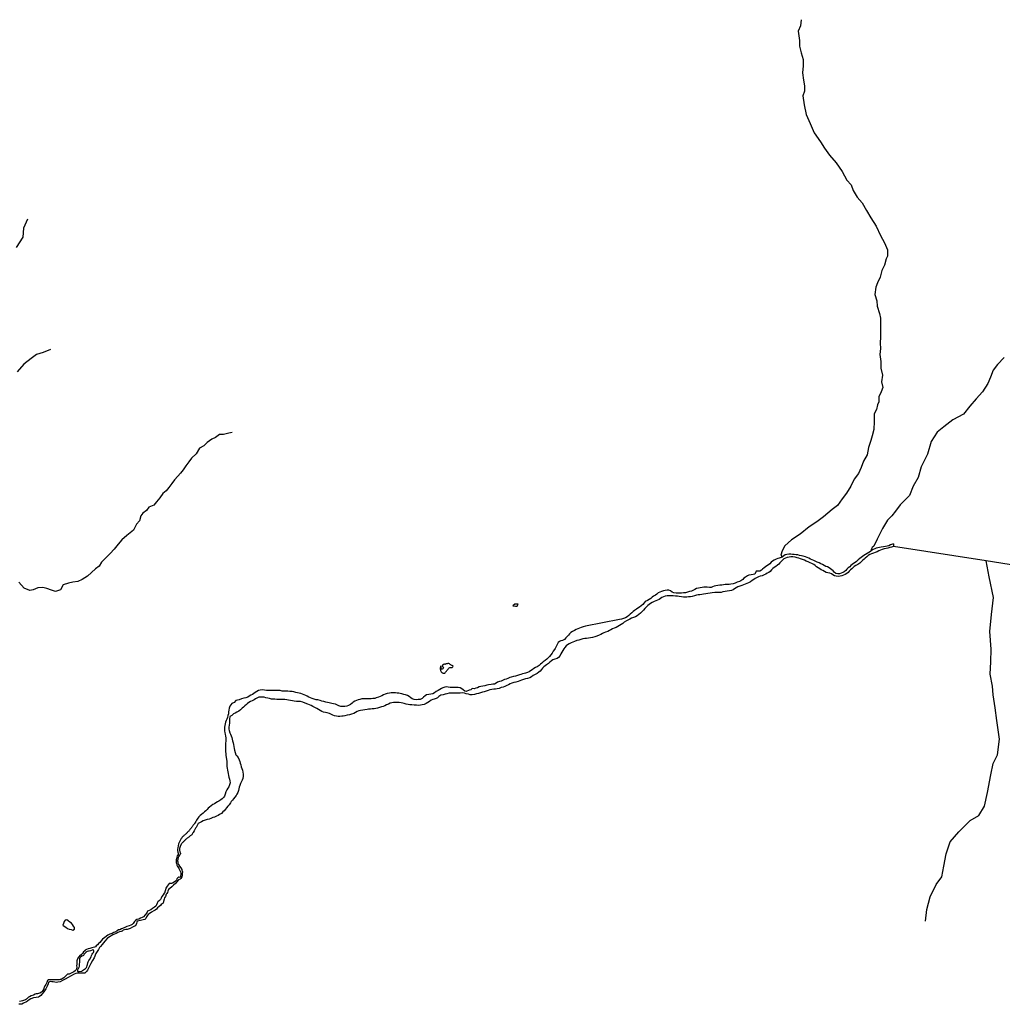
# Model space of a CAD drawing. Units: inches. Extents: x 2422421 to 2735615, y 1421226 to 1661445.
# Drawn here: x 2627190 to 2636984, y 1499050 to 1508862 of the extents above; entities that cross this region are included whole.
import ezdxf

# ---------------------------------------------------------------- set-up
doc = ezdxf.new("R2010")
doc.units = ezdxf.units.IN
doc.header["$MEASUREMENT"] = 0
doc.layers.add('WaterFeatureLine', color=197, linetype='Continuous')

msp = doc.modelspace()

# ---------------------------------------------------------------- linework, layer by layer
at = {"layer": 'WaterFeatureLine'}
for p, q in [((2635900, 1503639.1), (2635900, 1503612.1)), ((2636821.2, 1503468.8), (2635900, 1503612.1)), ((2637134, 1503420.2), (2636821.2, 1503468.8)), ((2633167.7, 1502885.2), (2632830.8, 1502817.8))]:
    msp.add_line(p, q, dxfattribs=at)
for points in [[(2634977.2, 1508862, 0), (2634970.8, 1508801, 0), (2634948.3, 1508746.3, 0), (2634961.2, 1508656.3, 0), (2634961.2, 1508598.5, 0), (2634977.2, 1508531, 0), (2634999.7, 1508466.7, 0), (2634999.7, 1508402.4, 0), (2634993.3, 1508331.7, 0), (2635003, 1508261, 0), (2635012.6, 1508203.2, 0), (2635012.6, 1508148.5, 0), (2634994.9, 1508101.9, 0), (2635007.8, 1508012, 0), (2635030.3, 1507918.8, 0), (2635068.8, 1507828.8, 0), (2635107.4, 1507735.5, 0), (2635171.7, 1507645.5, 0), (2635210.2, 1507581.3, 0), (2635261.7, 1507510.6, 0), (2635326, 1507436.7, 0), (2635387, 1507349.9, 0), (2635433.6, 1507261.5, 0), (2635478.6, 1507216.5, 0), (2635497.9, 1507158.7, 0), (2635536.5, 1507094.4, 0), (2635587.9, 1507036.5, 0), (2635629.7, 1506959.4, 0), (2635674.7, 1506888.7, 0), (2635726.1, 1506805.1, 0), (2635767.9, 1506711.9, 0), (2635809.7, 1506638, 0), (2635838.6, 1506567.3, 0), (2635838.6, 1506506.2, 0), (2635827.3, 1506478.9, 0), (2635808, 1506414.6, 0), (2635782.3, 1506363.2, 0), (2635766.2, 1506295.7, 0), (2635740.5, 1506241.1, 0), (2635724.5, 1506196.1, 0), (2635711.6, 1506122.2, 0), (2635734.1, 1506061.1, 0), (2635737.3, 1506006.5, 0), (2635759.8, 1505932.5, 0), (2635769.5, 1505887.5, 0), (2635767.9, 1505812, 0), (2635771.1, 1505763.8, 0), (2635767.9, 1505702.8, 0), (2635764.7, 1505638.5, 0), (2635771.1, 1505583.8, 0), (2635761.5, 1505526, 0), (2635774.3, 1505455.3, 0), (2635774.3, 1505387.8, 0), (2635790.4, 1505320.3, 0), (2635779.1, 1505254.4, 0), (2635792, 1505196.5, 0), (2635775.9, 1505154.8, 0), (2635753.4, 1505103.3, 0), (2635753.4, 1505055.1, 0), (2635740.5, 1505023, 0), (2635730.9, 1504978, 0), (2635705.2, 1504933, 0), (2635705.2, 1504907.3, 0), (2635705.2, 1504859.1, 0), (2635702, 1504778.8, 0), (2635687.5, 1504716.1, 0), (2635674.7, 1504667.9, 0), (2635649, 1504597.2, 0), (2635636.1, 1504526.5, 0), (2635600.7, 1504462.2, 0), (2635578.2, 1504397.9, 0), (2635549.3, 1504340, 0), (2635507.5, 1504282.2, 0), (2635472.2, 1504214.7, 0), (2635430.4, 1504144, 0), (2635388.6, 1504086.2, 0), (2635340.4, 1504021.9, 0), (2635289, 1503980.1, 0), (2635200.6, 1503907.8, 0), (2635136.3, 1503856.4, 0), (2635059.2, 1503808.2, 0), (2634969.2, 1503734.2, 0), (2634882.5, 1503679.6, 0), (2634815, 1503618.5, 0), (2634789.2, 1503570.3, 0), (2634776.4, 1503525.3, 0), (2634784.5, 1503511.1, 0), (2634790.9, 1503507.2, 0)], [(2627268.5, 1506874.5, 0), (2627226.5, 1506784.4, 0), (2627220.5, 1506694.3, 0), (2627154.4, 1506592.3, 0)], [(2627496.7, 1505574.5, 0), (2627424.6, 1505544.4, 0), (2627358.5, 1505526.4, 0), (2627304.5, 1505484.4, 0), (2627232.5, 1505430.3, 0), (2627166.4, 1505352.3, 0)], [(2637002.5, 1505495.5, 0), (2636934, 1505427, 0), (2636891.9, 1505369.1, 0), (2636865.5, 1505300.5, 0), (2636839.2, 1505237.3, 0), (2636786.5, 1505153, 0), (2636723.2, 1505084.5, 0), (2636660, 1505010.7, 0), (2636596.8, 1504931.7, 0), (2636491.4, 1504873.7, 0), (2636401.8, 1504805.2, 0), (2636333.3, 1504752.5, 0), (2636275.3, 1504657.6, 0), (2636238.4, 1504531.2, 0), (2636175.2, 1504404.7, 0), (2636143.6, 1504299.3, 0), (2636096.1, 1504215, 0), (2636059.2, 1504120.1, 0), (2635967, 1504027.9, 0), (2635919.6, 1503964.7, 0), (2635882.7, 1503917.2, 0), (2635840.5, 1503875, 0), (2635787.8, 1503790.8, 0), (2635735.2, 1503685.3, 0), (2635703.5, 1503616.8, 0), (2635687.7, 1503601, 0), (2635678.1, 1503581, 0), (2635673.9, 1503566.7, 0)], [(2629307.1, 1504749.5, 0), (2629273, 1504741, 0), (2629221.9, 1504729.7, 0), (2629182.2, 1504726.8, 0), (2629142.4, 1504698.5, 0), (2629105.5, 1504681.4, 0), (2629060.1, 1504650.2, 0), (2629026, 1504616.1, 0), (2628980.6, 1504590.6, 0), (2628949.4, 1504536.6, 0), (2628901.1, 1504494, 0), (2628875.6, 1504457.1, 0), (2628847.2, 1504414.5, 0), (2628818.8, 1504377.6, 0), (2628793.2, 1504343.6, 0), (2628767.7, 1504312.3, 0), (2628733.6, 1504275.5, 0), (2628705.2, 1504241.4, 0), (2628676.8, 1504201.6, 0), (2628648.5, 1504167.6, 0), (2628617.2, 1504139.2, 0), (2628586, 1504096.6, 0), (2628551.9, 1504056.8, 0), (2628526.4, 1504025.6, 0), (2628478.1, 1504002.9, 0), (2628452.6, 1503971.7, 0), (2628415.7, 1503943.3, 0), (2628395.8, 1503917.8, 0), (2628384.4, 1503866.6, 0), (2628353.2, 1503834, 0), (2628324.8, 1503774.4, 0), (2628259.5, 1503723.3, 0), (2628208.4, 1503677.8, 0), (2628171.5, 1503635.3, 0), (2628131.8, 1503584.2, 0), (2628092, 1503541.6, 0), (2628049.5, 1503499, 0), (2628006.9, 1503456.4, 0), (2627981.3, 1503416.7, 0), (2627947.2, 1503388.3, 0), (2627904.7, 1503354.2, 0), (2627864.9, 1503315.9, 0), (2627813.8, 1503281.8, 0), (2627768.4, 1503264.8, 0), (2627720.1, 1503256.3, 0), (2627677.5, 1503247.8, 0), (2627623.6, 1503230.7, 0), (2627595.2, 1503179.6, 0), (2627547, 1503162.6, 0), (2627507.2, 1503176.8, 0), (2627459, 1503193.8, 0), (2627422, 1503202.3, 0), (2627371, 1503199.5, 0), (2627325.5, 1503179.6, 0), (2627291.5, 1503174, 0), (2627234.7, 1503196.7, 0), (2627180.7, 1503257.7, 0)], [(2635900, 1503612.1, 0), (2635878.8, 1503606.9, 0), (2635860.9, 1503602.8, 0), (2635843.4, 1503597.1, 0), (2635824.9, 1503592.9, 0), (2635806.2, 1503587.4, 0), (2635786.6, 1503582.6, 0), (2635769.6, 1503575.9, 0), (2635754, 1503568, 0), (2635736.2, 1503559.3, 0), (2635715.3, 1503552.8, 0), (2635698.4, 1503546.2, 0), (2635679.9, 1503539.3, 0), (2635662, 1503532.7, 0), (2635647.8, 1503523, 0), (2635633.3, 1503509.8, 0), (2635618.2, 1503496.6, 0), (2635605.3, 1503485.6, 0), (2635591.2, 1503474.2, 0), (2635575.9, 1503460.1, 0), (2635561.9, 1503446.2, 0), (2635543.3, 1503433.1, 0), (2635525.1, 1503423.2, 0), (2635508.6, 1503414, 0), (2635495.7, 1503402, 0), (2635483.4, 1503389.7, 0), (2635469.7, 1503378.1, 0), (2635458.4, 1503365, 0), (2635446.4, 1503351.9, 0), (2635432.7, 1503342.4, 0), (2635417.8, 1503333.4, 0), (2635401.4, 1503325.2, 0), (2635383.3, 1503320.3, 0), (2635365.9, 1503316.4, 0), (2635348.7, 1503314.8, 0), (2635329.2, 1503315.9, 0), (2635311.9, 1503320.4, 0), (2635295.8, 1503329.8, 0), (2635281.2, 1503339.4, 0), (2635264.4, 1503345.9, 0), (2635245.7, 1503349.9, 0), (2635228.7, 1503354.6, 0), (2635211.9, 1503363.6, 0), (2635195.2, 1503371.4, 0), (2635179, 1503380.7, 0), (2635164.8, 1503389.8, 0), (2635149.4, 1503399.7, 0), (2635132.4, 1503410.6, 0), (2635120, 1503421.4, 0), (2635104.3, 1503433, 0), (2635085.8, 1503442.1, 0), (2635070.1, 1503450.4, 0), (2635049.8, 1503458.8, 0), (2635030, 1503467.1, 0), (2635012, 1503474.7, 0), (2634993.7, 1503482.1, 0), (2634973.7, 1503490.4, 0), (2634955.1, 1503495.4, 0), (2634938.7, 1503500, 0), (2634919.1, 1503505.1, 0), (2634897, 1503509.3, 0), (2634874.4, 1503508.9, 0), (2634858.1, 1503505.6, 0), (2634840.1, 1503501.7, 0), (2634823.3, 1503497, 0), (2634807.1, 1503488.9, 0), (2634793.2, 1503474.6, 0), (2634779.6, 1503463.2, 0), (2634767.2, 1503449.3, 0), (2634756.6, 1503436.3, 0), (2634742, 1503424.6, 0), (2634725.2, 1503413.9, 0), (2634708.6, 1503403.6, 0), (2634695.3, 1503392.3, 0), (2634683, 1503379.8, 0), (2634669.7, 1503364.2, 0), (2634658, 1503353.8, 0), (2634640.9, 1503345.2, 0), (2634625.2, 1503337.8, 0), (2634609.2, 1503328.8, 0), (2634590.8, 1503318.4, 0), (2634570.3, 1503315, 0), (2634552, 1503308.6, 0), (2634535, 1503300.6, 0), (2634521.3, 1503292.4, 0), (2634508.6, 1503283.3, 0), (2634491.3, 1503272.7, 0), (2634472.4, 1503261.2, 0), (2634453.3, 1503251.1, 0), (2634438.1, 1503244.2, 0), (2634419.7, 1503237, 0), (2634403.6, 1503231.3, 0), (2634385.8, 1503224, 0), (2634366.6, 1503216.7, 0), (2634348.1, 1503209.4, 0), (2634330.8, 1503200.7, 0), (2634313.6, 1503190.1, 0), (2634300.1, 1503181.6, 0), (2634285.6, 1503174.2, 0), (2634263, 1503169.8, 0), (2634241.7, 1503168.3, 0), (2634219.8, 1503164.6, 0), (2634198.7, 1503159.1, 0), (2634181.6, 1503155.2, 0), (2634161.6, 1503153.8, 0), (2634141, 1503153, 0), (2634119.4, 1503152.7, 0), (2634092.4, 1503151.6, 0), (2634071, 1503147.6, 0), (2634047.6, 1503143, 0), (2634027.3, 1503138.9, 0), (2634006.7, 1503135.7, 0), (2633988.3, 1503134, 0), (2633969.3, 1503131.7, 0), (2633953.6, 1503129.6, 0), (2633936.6, 1503125.8, 0), (2633916.9, 1503120.2, 0), (2633893.6, 1503113.4, 0), (2633874.2, 1503110.7, 0), (2633857.4, 1503109.3, 0), (2633840.4, 1503108.6, 0), (2633823.6, 1503108, 0), (2633806.8, 1503108.2, 0), (2633784.7, 1503109.2, 0), (2633763.6, 1503112.9, 0), (2633747.1, 1503115.8, 0), (2633726.8, 1503118.3, 0), (2633701.7, 1503120.1, 0), (2633677.1, 1503121, 0), (2633659.7, 1503121, 0), (2633641.7, 1503120.1, 0), (2633622.3, 1503117, 0), (2633607.4, 1503111.1, 0), (2633591.6, 1503102.8, 0), (2633575.6, 1503092.7, 0), (2633562.6, 1503083.7, 0), (2633546.4, 1503077.8, 0), (2633530.3, 1503071.4, 0), (2633512.8, 1503064.7, 0), (2633493.4, 1503053.6, 0), (2633478.8, 1503042.9, 0), (2633463.7, 1503032.9, 0), (2633450.8, 1503023.2, 0), (2633435.6, 1503008.8, 0), (2633421.7, 1502994.3, 0), (2633407.9, 1502979.3, 0), (2633391.9, 1502961.8, 0), (2633377.3, 1502947.3, 0), (2633361.4, 1502934.3, 0), (2633343.8, 1502922.4, 0), (2633327, 1502912.7, 0), (2633309, 1502904.9, 0), (2633288.1, 1502897.2, 0), (2633270.1, 1502889.3, 0), (2633252.2, 1502877.6, 0), (2633238.5, 1502869.8, 0), (2633215.9, 1502858.2, 0), (2633199.9, 1502845.2, 0), (2633185.3, 1502834.9, 0), (2633168.4, 1502823.3, 0), (2633152.3, 1502813.4, 0), (2633136, 1502805.3, 0), (2633115.7, 1502799.8, 0), (2633097.4, 1502790.3, 0), (2633083.2, 1502781.8, 0), (2633068.4, 1502774, 0), (2633051.6, 1502766.3, 0), (2633027.2, 1502758.1, 0), (2633012.7, 1502751.7, 0), (2632997.4, 1502744, 0), (2632982.9, 1502736.4, 0), (2632964.7, 1502727.4, 0), (2632943.8, 1502718.9, 0), (2632922.2, 1502711.7, 0), (2632899.8, 1502706, 0), (2632879, 1502701.7, 0), (2632859.7, 1502698.6, 0), (2632840.7, 1502696.8, 0), (2632822.4, 1502694.6, 0), (2632803.6, 1502690.7, 0), (2632782.9, 1502685.8, 0), (2632762.8, 1502680.4, 0), (2632741.6, 1502674.3, 0), (2632721, 1502665, 0), (2632702.7, 1502657.8, 0), (2632685.6, 1502652.2, 0), (2632667.7, 1502642.6, 0), (2632650.9, 1502632.4, 0), (2632636, 1502620.9, 0), (2632622.6, 1502606.1, 0), (2632612.3, 1502592.8, 0), (2632602.4, 1502577.4, 0), (2632592, 1502560.1, 0), (2632583.1, 1502541.4, 0), (2632575.6, 1502524.4, 0), (2632560.1, 1502506.3, 0), (2632545.6, 1502494.8, 0), (2632524.2, 1502488.9, 0), (2632504.6, 1502482.3, 0), (2632490.6, 1502472.2, 0), (2632475.4, 1502458.7, 0), (2632459.2, 1502446.1, 0), (2632441.8, 1502434.2, 0), (2632426, 1502423.9, 0), (2632413.2, 1502412.8, 0), (2632402.3, 1502400.1, 0), (2632391.6, 1502386.9, 0), (2632376.4, 1502371.3, 0), (2632362.8, 1502358.8, 0), (2632346, 1502346.7, 0), (2632327.8, 1502338.1, 0), (2632306.7, 1502327.1, 0), (2632290.3, 1502315, 0), (2632274.8, 1502304.8, 0), (2632250.4, 1502296.4, 0), (2632231.2, 1502292.4, 0), (2632210.3, 1502287.2, 0), (2632191.3, 1502281.3, 0), (2632174.7, 1502273.4, 0), (2632159.6, 1502266, 0), (2632136.4, 1502258.9, 0), (2632114.6, 1502255.4, 0), (2632095.7, 1502248.7, 0), (2632079.8, 1502242, 0), (2632061.7, 1502233.7, 0), (2632045.9, 1502225.4, 0), (2632026.7, 1502216.9, 0), (2632007.9, 1502211.6, 0), (2631988.8, 1502206, 0), (2631968.4, 1502198.4, 0), (2631948.3, 1502192.2, 0), (2631932.4, 1502191, 0), (2631915.6, 1502189.6, 0), (2631895.9, 1502187.9, 0), (2631876.2, 1502184.4, 0), (2631858.1, 1502176.3, 0), (2631840.1, 1502169.3, 0), (2631820.3, 1502165.3, 0), (2631801.7, 1502160.2, 0), (2631784.4, 1502154.6, 0), (2631763.4, 1502148.3, 0), (2631741.8, 1502142.8, 0), (2631721.6, 1502137.9, 0), (2631701.1, 1502135.1, 0), (2631681.2, 1502135.1, 0), (2631662.1, 1502139.6, 0), (2631640.7, 1502144.6, 0), (2631621.7, 1502150.5, 0), (2631600, 1502152.4, 0), (2631579.6, 1502152.1, 0), (2631559.7, 1502151.3, 0), (2631540.7, 1502151, 0), (2631524.6, 1502151.1, 0), (2631505.8, 1502151.6, 0), (2631487.4, 1502151.6, 0), (2631469.2, 1502149, 0), (2631448.9, 1502144.1, 0), (2631429.4, 1502140.4, 0), (2631410.4, 1502135.1, 0), (2631388.6, 1502129.8, 0), (2631368.3, 1502116.3, 0), (2631353.4, 1502104.3, 0), (2631339.7, 1502096.2, 0), (2631321.6, 1502090.7, 0), (2631306.3, 1502086.3, 0), (2631291.8, 1502079.9, 0), (2631274.4, 1502067.9, 0), (2631259.4, 1502057.8, 0), (2631241.3, 1502047.1, 0), (2631221.9, 1502039.2, 0), (2631201.6, 1502033.3, 0), (2631185.7, 1502030.3, 0), (2631162.7, 1502029.2, 0), (2631144.1, 1502029.4, 0), (2631120, 1502032, 0), (2631097.3, 1502033.3, 0), (2631078.6, 1502033.9, 0), (2631061.7, 1502036.6, 0), (2631042.1, 1502041.6, 0), (2631023, 1502047.2, 0), (2631007.2, 1502050.6, 0), (2630990.6, 1502053.9, 0), (2630971.7, 1502057.7, 0), (2630952.4, 1502058.9, 0), (2630931.6, 1502059.2, 0), (2630915, 1502056.6, 0), (2630897.9, 1502054.9, 0), (2630881.1, 1502049.4, 0), (2630864.8, 1502042, 0), (2630847.2, 1502034.9, 0), (2630828.3, 1502024.7, 0), (2630812.4, 1502017.8, 0), (2630796.9, 1502013, 0), (2630776.4, 1502006.9, 0), (2630757.1, 1502002.1, 0), (2630740, 1501998.1, 0), (2630721.7, 1501995.2, 0), (2630703.7, 1501993.1, 0), (2630686.3, 1501991.8, 0), (2630667.2, 1501990.3, 0), (2630651.8, 1501987.1, 0), (2630630, 1501985, 0), (2630608.9, 1501980.9, 0), (2630587, 1501978.4, 0), (2630569.7, 1501974.3, 0), (2630551.9, 1501966.4, 0), (2630537.2, 1501956.3, 0), (2630519.3, 1501948.1, 0), (2630497.3, 1501940.4, 0), (2630476.2, 1501935.3, 0), (2630452.7, 1501929.9, 0), (2630431.1, 1501925.1, 0), (2630414.8, 1501922.7, 0), (2630399.3, 1501921.1, 0), (2630382.4, 1501919.7, 0), (2630362.6, 1501919.7, 0), (2630346.8, 1501920.8, 0), (2630327.4, 1501924.4, 0), (2630309.9, 1501931.4, 0), (2630291.4, 1501942.3, 0), (2630277, 1501948.8, 0), (2630254.6, 1501954.9, 0), (2630239.2, 1501957.3, 0), (2630218.7, 1501962.6, 0), (2630201.6, 1501969.4, 0), (2630185.6, 1501977.8, 0), (2630168.1, 1501988.2, 0), (2630150.3, 1501996.7, 0), (2630131.6, 1502007.6, 0), (2630111.2, 1502016.7, 0), (2630094.4, 1502026.7, 0), (2630078.3, 1502033.9, 0), (2630060.2, 1502041.9, 0), (2630035.8, 1502050.9, 0), (2630011.9, 1502061.2, 0), (2629990.2, 1502066.3, 0), (2629968.9, 1502066.4, 0), (2629948.9, 1502068, 0), (2629926.7, 1502071.7, 0), (2629910.6, 1502074.2, 0), (2629890, 1502077.3, 0), (2629869.1, 1502081.2, 0), (2629850.9, 1502084.2, 0), (2629833.8, 1502086.9, 0), (2629814.3, 1502088.2, 0), (2629793.4, 1502087.7, 0), (2629774.7, 1502086.9, 0), (2629754.4, 1502087, 0), (2629732, 1502089.4, 0), (2629716, 1502090.2, 0), (2629698.9, 1502090.6, 0), (2629680.1, 1502095.9, 0), (2629662.9, 1502100.9, 0), (2629644.8, 1502105.3, 0), (2629626.4, 1502109.7, 0), (2629608.1, 1502110.9, 0), (2629588.4, 1502110.8, 0), (2629572.2, 1502109.1, 0), (2629553.8, 1502101.4, 0), (2629540.6, 1502093.1, 0), (2629527, 1502084.6, 0), (2629508.6, 1502074.1, 0), (2629491.2, 1502066.1, 0), (2629475.2, 1502058, 0), (2629461.6, 1502048, 0), (2629449.7, 1502037, 0), (2629435.4, 1502024.3, 0), (2629419.4, 1502011.1, 0), (2629406.4, 1502000.8, 0), (2629389.8, 1501986.1, 0), (2629373.3, 1501972.3, 0), (2629355.7, 1501960.7, 0), (2629337.2, 1501951.4, 0), (2629321.6, 1501943.8, 0), (2629305.4, 1501929.3, 0), (2629285.2, 1501917.7, 0), (2629282.6, 1501890.4, 0), (2629281.8, 1501871.6, 0), (2629281.9, 1501851.8, 0), (2629278.9, 1501832.7, 0), (2629275.7, 1501812.1, 0), (2629274.4, 1501792.6, 0), (2629276.4, 1501777.2, 0), (2629284.6, 1501755.9, 0), (2629292.3, 1501741.7, 0), (2629299, 1501726, 0), (2629305.4, 1501709, 0), (2629307.9, 1501693, 0), (2629312.4, 1501674.9, 0), (2629316.4, 1501656.9, 0), (2629319.7, 1501637.9, 0), (2629323.7, 1501618.2, 0), (2629328, 1501600.2, 0), (2629331.4, 1501581.2, 0), (2629337.6, 1501559.9, 0), (2629345.6, 1501537.4, 0), (2629355.2, 1501525, 0), (2629368, 1501509, 0), (2629377.7, 1501487.4, 0), (2629382.6, 1501468.2, 0), (2629388.2, 1501451.4, 0), (2629394.1, 1501434.9, 0), (2629398.7, 1501416.7, 0), (2629403.9, 1501400.2, 0), (2629410, 1501383.4, 0), (2629415, 1501364.6, 0), (2629417, 1501342.7, 0), (2629416.1, 1501321.9, 0), (2629413, 1501300.1, 0), (2629408.6, 1501285.2, 0), (2629401.4, 1501269.1, 0), (2629391.4, 1501251.7, 0), (2629384.4, 1501231.9, 0), (2629379, 1501212.9, 0), (2629375.2, 1501196.5, 0), (2629370.7, 1501179.4, 0), (2629363.4, 1501161.2, 0), (2629355, 1501144.4, 0), (2629347.1, 1501130.5, 0), (2629335, 1501114.7, 0), (2629321.4, 1501098.2, 0), (2629312.1, 1501085.4, 0), (2629299.2, 1501072, 0), (2629290.4, 1501058.6, 0), (2629279.4, 1501036.9, 0), (2629265.4, 1501022.9, 0), (2629251.6, 1501008.7, 0), (2629242.1, 1500994.6, 0), (2629228.1, 1500977.4, 0), (2629215.5, 1500966.4, 0), (2629200.4, 1500952.6, 0), (2629182.1, 1500939.9, 0), (2629168.1, 1500932.4, 0), (2629150.5, 1500923.7, 0), (2629131, 1500915.7, 0), (2629116.4, 1500910.4, 0), (2629095, 1500901.7, 0), (2629079.7, 1500896.2, 0), (2629057.5, 1500890.1, 0), (2629040.2, 1500886.1, 0), (2629017.7, 1500877.6, 0), (2629002.1, 1500868.4, 0), (2628982.9, 1500859.4, 0), (2628970.2, 1500850.4, 0), (2628962.5, 1500836.8, 0)], [(2635900, 1503639.1, 0), (2635870.1, 1503629.8, 0), (2635853.8, 1503620.2, 0), (2635835.3, 1503615, 0), (2635817.8, 1503612.4, 0), (2635798.6, 1503609.6, 0), (2635777.7, 1503606.3, 0), (2635760.3, 1503603.2, 0), (2635743.9, 1503599.1, 0), (2635727.8, 1503594.6, 0), (2635712, 1503588, 0), (2635695.4, 1503582.6, 0), (2635681.3, 1503573.6, 0), (2635673.9, 1503566.7, 0)], [(2635673.9, 1503566.7, 0), (2635668.6, 1503561.8, 0), (2635654.1, 1503551.4, 0), (2635636.1, 1503541.2, 0), (2635619.3, 1503532.8, 0), (2635605, 1503524.1, 0), (2635591.1, 1503513, 0), (2635578.2, 1503501.7, 0), (2635564.4, 1503491.6, 0), (2635546.4, 1503478.7, 0), (2635530.9, 1503464.3, 0), (2635515.7, 1503453.9, 0), (2635500.7, 1503444.3, 0), (2635486.6, 1503433.7, 0), (2635475, 1503422.3, 0), (2635462.7, 1503410.9, 0), (2635448.7, 1503398.4, 0), (2635435.3, 1503385.7, 0), (2635423, 1503373.4, 0), (2635408.1, 1503361.3, 0), (2635393.8, 1503353.4, 0), (2635379.1, 1503345.7, 0), (2635360.7, 1503341.3, 0), (2635343.6, 1503340.6, 0), (2635325.4, 1503343.8, 0), (2635309.2, 1503356.1, 0), (2635297, 1503368.1, 0), (2635284.7, 1503379.3, 0), (2635270.1, 1503389.9, 0), (2635256.6, 1503398.3, 0), (2635241.6, 1503407.9, 0), (2635224.7, 1503414.4, 0), (2635208.7, 1503422.2, 0), (2635190.9, 1503431.7, 0), (2635174.6, 1503439.2, 0), (2635157.2, 1503447.9, 0), (2635139.8, 1503456.1, 0), (2635123.7, 1503463.8, 0), (2635106.1, 1503472.7, 0), (2635089.2, 1503478.9, 0), (2635070.6, 1503486.1, 0), (2635054.6, 1503494.9, 0), (2635039.1, 1503502.9, 0), (2635022.1, 1503509.9, 0), (2634999.9, 1503517, 0), (2634981.7, 1503520.2, 0), (2634962.1, 1503523.7, 0), (2634946.8, 1503528, 0), (2634927.8, 1503530, 0), (2634910.2, 1503532.7, 0), (2634892.7, 1503533.3, 0), (2634874.8, 1503536.7, 0), (2634854.9, 1503535.7, 0), (2634837, 1503533.6, 0), (2634819.9, 1503529.3, 0), (2634806.1, 1503519.8, 0), (2634793, 1503508.1, 0), (2634790.9, 1503507.2, 0)], [(2634790.9, 1503507.2, 0), (2634778, 1503502, 0), (2634761.2, 1503496.9, 0), (2634745.4, 1503493.1, 0), (2634728, 1503484.9, 0), (2634711.2, 1503475.9, 0), (2634694.6, 1503465.3, 0), (2634678.9, 1503454.4, 0), (2634666.8, 1503439.3, 0), (2634651.9, 1503428.8, 0), (2634636.4, 1503419.4, 0), (2634623.3, 1503409.2, 0), (2634610.7, 1503398.2, 0), (2634594.1, 1503385.2, 0), (2634582, 1503374.9, 0), (2634567.3, 1503365.4, 0), (2634545.7, 1503365.6, 0), (2634529.3, 1503364.8, 0), (2634516.7, 1503336.1, 0), (2634500.6, 1503333.2, 0), (2634479.1, 1503329.9, 0), (2634456.8, 1503325.8, 0), (2634442.7, 1503319.3, 0), (2634424.9, 1503307.9, 0), (2634408.7, 1503295.4, 0), (2634396.2, 1503283.7, 0), (2634379.1, 1503270.2, 0), (2634363, 1503263.7, 0), (2634341.1, 1503255.8, 0), (2634319.7, 1503246.1, 0), (2634300.4, 1503241.6, 0), (2634279.4, 1503238, 0), (2634260, 1503234.4, 0), (2634242.4, 1503234, 0), (2634222.9, 1503233.1, 0), (2634205.3, 1503231, 0), (2634189.1, 1503228.2, 0), (2634169, 1503226.3, 0), (2634146.9, 1503224.4, 0), (2634128.9, 1503221.1, 0), (2634112.1, 1503215.4, 0), (2634096, 1503208.9, 0), (2634081.2, 1503204.2, 0), (2634063.7, 1503203.9, 0), (2634041.1, 1503205.9, 0), (2634025.3, 1503206.7, 0), (2634009.3, 1503205.9, 0), (2633990.8, 1503204.2, 0), (2633973, 1503200.7, 0), (2633956.8, 1503196.3, 0), (2633937.1, 1503192.3, 0), (2633920.2, 1503184.6, 0), (2633900.4, 1503173.9, 0), (2633885.6, 1503167.8, 0), (2633866.7, 1503162.4, 0), (2633844.7, 1503155.9, 0), (2633824.7, 1503152, 0), (2633805.4, 1503149.1, 0), (2633785.3, 1503147.8, 0), (2633769.4, 1503146.4, 0), (2633749.6, 1503146, 0), (2633731.7, 1503147.2, 0), (2633710.8, 1503149.4, 0), (2633692.6, 1503156.6, 0), (2633675.3, 1503169.3, 0), (2633659.9, 1503176.7, 0), (2633642.2, 1503177.4, 0), (2633624.3, 1503174.3, 0), (2633608.1, 1503170.3, 0), (2633588.2, 1503165.2, 0), (2633571.2, 1503158.1, 0), (2633554.6, 1503149.8, 0), (2633539.1, 1503138.6, 0), (2633525.7, 1503128.6, 0), (2633508.2, 1503115.8, 0), (2633495.2, 1503106.7, 0), (2633480.1, 1503093.2, 0), (2633464, 1503082.7, 0), (2633447.7, 1503075.1, 0), (2633425.4, 1503064.8, 0), (2633413, 1503050.9, 0), (2633399.8, 1503033.4, 0), (2633385.2, 1503019.9, 0), (2633368, 1503007.1, 0), (2633352.3, 1502997.8, 0), (2633337.4, 1502988.6, 0), (2633318.2, 1502975.1, 0), (2633305, 1502963.4, 0), (2633292.7, 1502952.6, 0), (2633273.4, 1502938.3, 0), (2633260, 1502926.2, 0), (2633244, 1502912.9, 0), (2633227.5, 1502901.4, 0), (2633208.8, 1502893.1, 0), (2633187.8, 1502888.1, 0), (2633167.7, 1502885.2, 0)], [(2636219.5, 1499877.5, 0), (2636232, 1499996, 0), (2636263.1, 1500120.6, 0), (2636325.5, 1500245.3, 0), (2636381.5, 1500320, 0), (2636400.2, 1500426, 0), (2636425.2, 1500550.7, 0), (2636462.5, 1500669.1, 0), (2636549.8, 1500768.8, 0), (2636662, 1500881, 0), (2636749.2, 1500930.8, 0), (2636805.3, 1501024.3, 0), (2636836.5, 1501161.4, 0), (2636867.7, 1501335.9, 0), (2636892.6, 1501448.1, 0), (2636936.2, 1501535.4, 0), (2636954.9, 1501691.2, 0), (2636930, 1501878.2, 0), (2636911.3, 1502002.8, 0), (2636892.6, 1502133.7, 0), (2636886.4, 1502221, 0), (2636861.4, 1502339.4, 0), (2636867.7, 1502464, 0), (2636873.9, 1502588.7, 0), (2636858.3, 1502766.3, 0), (2636877, 1502934.5, 0), (2636895.7, 1503102.8, 0), (2636852.1, 1503308.5, 0), (2636821.2, 1503468.8, 0)], [(2632830.8, 1502817.8, 0), (2632805.9, 1502811.3, 0), (2632786.3, 1502804.4, 0), (2632769.8, 1502798.8, 0), (2632751.9, 1502790.9, 0), (2632737, 1502783.8, 0), (2632720.7, 1502774.7, 0), (2632700.9, 1502764, 0), (2632684.6, 1502755.4, 0), (2632670.2, 1502742.7, 0), (2632659.7, 1502729.3, 0), (2632647.4, 1502716.3, 0), (2632632.6, 1502700.6, 0), (2632618.9, 1502685.7, 0), (2632600, 1502676.7, 0), (2632584.9, 1502671.3, 0), (2632569, 1502666.3, 0), (2632556.8, 1502653.9, 0), (2632546.9, 1502633.9, 0), (2632537.8, 1502614.6, 0), (2632528.2, 1502597.3, 0), (2632519.9, 1502584.1, 0), (2632507.1, 1502567.8, 0), (2632496.4, 1502550.8, 0), (2632484.1, 1502533.1, 0), (2632471.4, 1502517.4, 0), (2632455.9, 1502502.2, 0), (2632443.3, 1502491, 0), (2632426.6, 1502477.6, 0), (2632408.9, 1502462.3, 0), (2632395.1, 1502450.8, 0), (2632380.6, 1502438, 0), (2632366.8, 1502427.2, 0), (2632347, 1502413.9, 0), (2632331.3, 1502405.1, 0), (2632313.4, 1502395.1, 0), (2632298.7, 1502384.1, 0), (2632281.9, 1502372.1, 0), (2632267, 1502362.2, 0), (2632249.8, 1502355.3, 0), (2632232.9, 1502350.4, 0), (2632217.7, 1502346.8, 0), (2632201.4, 1502341.8, 0), (2632186, 1502337.9, 0), (2632170, 1502332.8, 0), (2632150.1, 1502326.3, 0), (2632131.6, 1502321, 0), (2632111.9, 1502316.3, 0), (2632089.8, 1502310.1, 0), (2632074.3, 1502305.4, 0), (2632054.9, 1502297.7, 0), (2632038.1, 1502290.9, 0), (2632021.7, 1502285.2, 0), (2632003, 1502278, 0), (2631988.3, 1502271.6, 0), (2631971.6, 1502267.8, 0), (2631953.8, 1502260, 0), (2631939.8, 1502250.3, 0), (2631923.1, 1502241, 0), (2631904.2, 1502238.7, 0), (2631887.7, 1502236, 0), (2631863.4, 1502233, 0), (2631846.1, 1502229.9, 0), (2631826.9, 1502224.7, 0), (2631807.3, 1502220.4, 0), (2631786.8, 1502217.2, 0), (2631769.4, 1502212.1, 0), (2631752.8, 1502204.9, 0), (2631735.8, 1502199.3, 0), (2631721.1, 1502193.1, 0), (2631700.3, 1502196, 0), (2631687.1, 1502184.7, 0), (2631671.3, 1502178.9, 0), (2631641.1, 1502167.8, 0), (2631625, 1502170, 0), (2631611.4, 1502183.4, 0), (2631598, 1502194.8, 0), (2631580.3, 1502202.7, 0), (2631561.2, 1502207.7, 0), (2631542.7, 1502207.8, 0), (2631519.1, 1502207, 0), (2631498.9, 1502206.2, 0), (2631479.8, 1502207, 0), (2631461.4, 1502211.3, 0), (2631444, 1502212.7, 0), (2631426.1, 1502209.6, 0), (2631408.1, 1502203.7, 0), (2631393.6, 1502195.6, 0), (2631378.7, 1502185.8, 0), (2631359.8, 1502176.6, 0), (2631341.3, 1502165.8, 0), (2631324.1, 1502152.6, 0), (2631306.1, 1502143.4, 0), (2631287.2, 1502140.1, 0), (2631266.8, 1502136.8, 0), (2631246.1, 1502133.4, 0), (2631230.4, 1502122.7, 0), (2631216.3, 1502109.8, 0), (2631200.4, 1502098.8, 0), (2631181.1, 1502088.7, 0), (2631160.7, 1502085.9, 0), (2631140.7, 1502085.3, 0), (2631121.4, 1502086.6, 0), (2631101.3, 1502094.9, 0), (2631087.3, 1502105.2, 0), (2631071.1, 1502117.7, 0), (2631054.1, 1502126.3, 0), (2631034.8, 1502132.9, 0), (2631018.4, 1502138.2, 0), (2630999.1, 1502145.1, 0), (2630983.3, 1502148.1, 0), (2630967.3, 1502149.6, 0), (2630951.4, 1502150.8, 0), (2630934.8, 1502152.8, 0), (2630915, 1502152.8, 0), (2630893.1, 1502152.3, 0), (2630875, 1502150.8, 0), (2630853.1, 1502148.1, 0), (2630833.2, 1502140, 0), (2630817.2, 1502132.4, 0), (2630799.3, 1502123.8, 0), (2630781.3, 1502117.3, 0), (2630765.4, 1502109.9, 0), (2630744.1, 1502102.8, 0), (2630728.2, 1502097.4, 0), (2630711, 1502096, 0), (2630692.7, 1502095.4, 0), (2630675.8, 1502095, 0), (2630656.8, 1502094.9, 0), (2630637.1, 1502095.2, 0), (2630620, 1502095.4, 0), (2630601.3, 1502093.6, 0), (2630579.3, 1502086.9, 0), (2630563.1, 1502082.7, 0), (2630548.1, 1502077.7, 0), (2630530.1, 1502069.7, 0), (2630514.2, 1502059.6, 0), (2630502.2, 1502049.3, 0), (2630485.6, 1502037.7, 0), (2630467.4, 1502028.3, 0), (2630451.3, 1502021.1, 0), (2630429.7, 1502016.8, 0), (2630412.2, 1502016.3, 0), (2630390.6, 1502018, 0), (2630371.7, 1502023.7, 0), (2630356.2, 1502031.7, 0), (2630337.9, 1502039.4, 0), (2630319.1, 1502043.3, 0), (2630300.4, 1502048.1, 0), (2630276, 1502053.9, 0), (2630257.6, 1502058, 0), (2630240.2, 1502060.3, 0), (2630220, 1502066.2, 0), (2630201.2, 1502071.9, 0), (2630183.2, 1502077.2, 0), (2630161.9, 1502082.6, 0), (2630144.9, 1502085.2, 0), (2630124.2, 1502090.3, 0), (2630104.4, 1502097.7, 0), (2630090, 1502103.8, 0), (2630072.6, 1502111.2, 0), (2630056.4, 1502119.4, 0), (2630041.4, 1502127.1, 0), (2630026.4, 1502135.6, 0), (2630007.6, 1502142.1, 0), (2629991.2, 1502145.8, 0), (2629974, 1502150.6, 0), (2629958.2, 1502154.8, 0), (2629941.6, 1502158.8, 0), (2629921.3, 1502164, 0), (2629905, 1502165.9, 0), (2629882.2, 1502168.1, 0), (2629861.9, 1502169.3, 0), (2629840.6, 1502170.1, 0), (2629822.2, 1502171, 0), (2629806.4, 1502171.8, 0), (2629784.8, 1502176.1, 0), (2629767.7, 1502178.8, 0), (2629748.9, 1502178.6, 0), (2629727.2, 1502177.4, 0), (2629710, 1502177.7, 0), (2629687.7, 1502178, 0), (2629670.1, 1502177.3, 0), (2629648.6, 1502178.4, 0), (2629628.9, 1502180.9, 0), (2629609.9, 1502182.6, 0), (2629587.9, 1502181.1, 0), (2629571, 1502175.9, 0), (2629554.2, 1502167.3, 0), (2629537.4, 1502157.7, 0), (2629524.1, 1502147.9, 0), (2629509.8, 1502138.9, 0), (2629493.4, 1502129.9, 0), (2629477.7, 1502119.3, 0), (2629462.9, 1502109.8, 0), (2629443.3, 1502103, 0), (2629423.4, 1502100.4, 0), (2629401.1, 1502093.9, 0), (2629377.6, 1502083.4, 0), (2629344.7, 1502077.3, 0), (2629326.7, 1502058.6, 0), (2629305.7, 1502046.7, 0), (2629293.1, 1502033.1, 0), (2629283.8, 1502020.6, 0), (2629276.3, 1502000.8, 0), (2629273.1, 1501982.6, 0), (2629272.4, 1501964.7, 0), (2629270.3, 1501944.8, 0), (2629265.6, 1501928, 0), (2629259.8, 1501908, 0), (2629254.9, 1501893.1, 0), (2629247.8, 1501877.1, 0), (2629240.1, 1501861.7, 0), (2629235.3, 1501829, 0), (2629232.9, 1501810.4, 0), (2629232, 1501792.1, 0), (2629232.9, 1501773.8, 0), (2629235.1, 1501756.8, 0), (2629236.6, 1501741, 0), (2629239.8, 1501723, 0), (2629245.2, 1501705.2, 0), (2629245, 1501689.5, 0), (2629244, 1501670.6, 0), (2629242.9, 1501651.5, 0), (2629240.2, 1501629, 0), (2629239.6, 1501610.7, 0), (2629240.4, 1501591.1, 0), (2629241.5, 1501568.7, 0), (2629243.6, 1501546.7, 0), (2629245.2, 1501528.7, 0), (2629247.6, 1501511.2, 0), (2629251.4, 1501491.1, 0), (2629254.7, 1501473.1, 0), (2629256, 1501455, 0), (2629255.9, 1501435.7, 0), (2629255.6, 1501418.2, 0), (2629256.7, 1501402.5, 0), (2629260.1, 1501384.1, 0), (2629263.9, 1501367.9, 0), (2629267.4, 1501350.1, 0), (2629270.1, 1501328.5, 0), (2629274.4, 1501312.5, 0), (2629281.4, 1501295, 0), (2629286, 1501277.1, 0), (2629287, 1501258.2, 0), (2629281.9, 1501235.7, 0), (2629274.7, 1501217.6, 0), (2629265.4, 1501204.2, 0), (2629253.2, 1501186.1, 0), (2629245.2, 1501166.2, 0), (2629238.9, 1501145.2, 0), (2629229.7, 1501123.7, 0), (2629222, 1501109.4, 0), (2629208.9, 1501098.5, 0), (2629194.2, 1501087.4, 0), (2629175.5, 1501074.7, 0), (2629161.1, 1501066.7, 0), (2629145.4, 1501056.9, 0), (2629130.1, 1501048.1, 0), (2629116.2, 1501040.2, 0), (2629098.7, 1501027.5, 0), (2629082.4, 1501015, 0), (2629070, 1501004.5, 0), (2629057.2, 1500990.9, 0), (2629045.4, 1500978.6, 0), (2629033.5, 1500966.7, 0), (2629017.4, 1500954.6, 0), (2629002.6, 1500942.5, 0), (2628989.4, 1500930.6, 0), (2628976.9, 1500918.7, 0), (2628966.6, 1500904.1, 0), (2628953.7, 1500885.2, 0), (2628945.4, 1500872, 0), (2628935.1, 1500855.5, 0), (2628932, 1500851, 0), (2628927.5, 1500845, 0), (2628923.5, 1500840, 0), (2628919.5, 1500835, 0), (2628915.6, 1500830.1, 0), (2628911.7, 1500825.4, 0), (2628907.5, 1500819.6, 0), (2628903, 1500812.6, 0), (2628898.9, 1500806.4, 0), (2628894.5, 1500801.1, 0), (2628890.6, 1500796.4, 0), (2628887.2, 1500791.5, 0), (2628883.4, 1500785.7, 0), (2628879.6, 1500780.4, 0), (2628875.7, 1500776.2, 0), (2628870.6, 1500771, 0), (2628864, 1500764.7, 0), (2628857.9, 1500760.1, 0), (2628851.7, 1500754.2, 0), (2628847.6, 1500750.4, 0), (2628842.9, 1500744.9, 0), (2628839, 1500741.6, 0), (2628832.6, 1500736.4, 0), (2628827.5, 1500732.6, 0), (2628821.5, 1500727.1, 0), (2628815.9, 1500722.6, 0), (2628810.4, 1500715.4, 0), (2628806, 1500709, 0), (2628801.6, 1500703.1, 0), (2628800.4, 1500701.4, 0), (2628783.7, 1500668.5, 0), (2628774.1, 1500647.7, 0), (2628769.9, 1500628.5, 0), (2628765.2, 1500609.7, 0), (2628762.6, 1500595.2, 0), (2628762, 1500583.1, 0), (2628766.9, 1500566.2, 0), (2628768.9, 1500555.2, 0), (2628769.6, 1500549.7, 0), (2628768.2, 1500544.1, 0), (2628760.9, 1500529, 0), (2628755.5, 1500514.7, 0), (2628752, 1500501.2, 0), (2628750.2, 1500490.5, 0), (2628749.9, 1500474.4, 0), (2628751.2, 1500460.2, 0), (2628755.2, 1500446.2, 0), (2628757, 1500435.6, 0), (2628764.5, 1500423, 0), (2628774.9, 1500407.5, 0), (2628779.4, 1500396.5, 0), (2628786.6, 1500383.1, 0), (2628791.9, 1500370.9, 0), (2628794.6, 1500358.4, 0), (2628795.2, 1500342.6, 0), (2628792.7, 1500327.7, 0), (2628788.9, 1500318.1, 0), (2628784.9, 1500315, 0), (2628776.7, 1500315.4, 0), (2628767.4, 1500309.2, 0), (2628757.5, 1500298.9, 0), (2628752, 1500287.9, 0), (2628742.9, 1500276.1, 0), (2628729.6, 1500268.2, 0), (2628712.1, 1500258.5, 0), (2628702.4, 1500253.6, 0), (2628691.9, 1500253.7, 0), (2628686.5, 1500253.7, 0), (2628678.6, 1500253.6, 0), (2628671.4, 1500241.5, 0), (2628658.9, 1500226.7, 0), (2628647.4, 1500207, 0), (2628642.4, 1500190.2, 0), (2628637.4, 1500170.2, 0), (2628635, 1500165.3, 0), (2628633, 1500161.3, 0)], [(2628962.5, 1500836.8, 0), (2628959.6, 1500831.4, 0), (2628955.2, 1500825.2, 0), (2628951.6, 1500819.4, 0), (2628947.5, 1500813.5, 0), (2628944.6, 1500809.1, 0), (2628942.2, 1500804.2, 0), (2628939, 1500797.9, 0), (2628936.2, 1500792.2, 0), (2628933.5, 1500786.2, 0), (2628930.6, 1500781.2, 0), (2628928.1, 1500776.2, 0), (2628925.1, 1500771.1, 0), (2628920.4, 1500763.4, 0), (2628916.6, 1500757.5, 0), (2628913.4, 1500753.1, 0), (2628908.4, 1500745.9, 0), (2628904.4, 1500740.2, 0), (2628900.6, 1500736.5, 0), (2628895.4, 1500732, 0), (2628890.5, 1500727.9, 0), (2628886.2, 1500724.6, 0), (2628880.6, 1500720.2, 0), (2628874.2, 1500714.5, 0), (2628870.4, 1500711.1, 0), (2628865, 1500707.6, 0), (2628860.6, 1500704.5, 0), (2628854.1, 1500700, 0), (2628847.9, 1500695.2, 0), (2628844, 1500692, 0), (2628837.7, 1500686.2, 0), (2628833.6, 1500682.2, 0), (2628828.7, 1500677.4, 0), (2628824.5, 1500672.9, 0), (2628819.2, 1500668, 0), (2628814.4, 1500663.2, 0), (2628809.5, 1500658.2, 0), (2628806.2, 1500653.7, 0), (2628803, 1500648.5, 0), (2628800.4, 1500644.7, 0), (2628789.2, 1500622, 0), (2628782.7, 1500602.7, 0), (2628782.6, 1500586.4, 0), (2628785.2, 1500570.6, 0), (2628788.7, 1500561.1, 0), (2628791.7, 1500552.9, 0), (2628788.7, 1500544, 0), (2628783.1, 1500536.5, 0), (2628774.9, 1500525.5, 0), (2628770.9, 1500512.9, 0), (2628765.6, 1500496.6, 0), (2628763.7, 1500481.1, 0), (2628764.9, 1500470.2, 0), (2628767.1, 1500457.5, 0), (2628773.5, 1500443.5, 0), (2628783.4, 1500425.6, 0), (2628795.4, 1500409.4, 0), (2628804.6, 1500391.7, 0), (2628807.3, 1500386.6, 0), (2628810.7, 1500380.1, 0), (2628811.5, 1500368.9, 0), (2628810.6, 1500353.7, 0), (2628810.4, 1500335.9, 0), (2628807.5, 1500321.1, 0), (2628796.9, 1500304.6, 0), (2628788, 1500298.1, 0), (2628772.4, 1500288.7, 0), (2628754.5, 1500268.2, 0), (2628743.9, 1500252.4, 0), (2628722.5, 1500235.9, 0), (2628706.4, 1500220.6, 0), (2628686.7, 1500205, 0), (2628673.2, 1500193, 0), (2628666.5, 1500176.1, 0), (2628662.4, 1500165, 0), (2628655.2, 1500154.8, 0), (2628652.6, 1500151, 0), (2628650.1, 1500147.5, 0), (2628644.7, 1500125.9, 0), (2628633.9, 1500112.2, 0), (2628630.2, 1500096.7, 0), (2628624.9, 1500076, 0), (2628618.9, 1500058.9, 0), (2628610.6, 1500049.7, 0), (2628599.6, 1500043.7, 0), (2628592, 1500034.2, 0), (2628580.9, 1500025.4, 0), (2628564.9, 1500010.2, 0), (2628552.7, 1499996.6, 0), (2628541.2, 1499987.5, 0), (2628526.6, 1499981, 0), (2628503.7, 1499968.5, 0), (2628480.2, 1499952.4, 0), (2628469.1, 1499943.9, 0), (2628461, 1499932.4, 0), (2628454.4, 1499920.2, 0), (2628447.5, 1499906.1, 0), (2628435.7, 1499894.4, 0), (2628421.9, 1499890.7, 0), (2628394.9, 1499885, 0), (2628376.5, 1499882.7, 0), (2628362, 1499878, 0), (2628356.5, 1499870, 0), (2628353.4, 1499856.6, 0), (2628349.4, 1499844.6, 0), (2628339.9, 1499833.2, 0), (2628313.7, 1499817.6, 0), (2628291, 1499805.1, 0), (2628262.4, 1499795.6, 0), (2628246.7, 1499795, 0), (2628233.4, 1499792.5, 0), (2628221.9, 1499787.5, 0), (2628212.2, 1499779.9, 0), (2628202, 1499775.1, 0), (2628186.1, 1499771.4, 0), (2628168.7, 1499763.9, 0), (2628150.7, 1499754.4, 0), (2628134.6, 1499748.2, 0), (2628117, 1499741.5, 0), (2628109.9, 1499737.2, 0), (2628093.7, 1499727.5, 0), (2628061.9, 1499704.1, 0), (2628038.5, 1499680, 0), (2628024.8, 1499661.4, 0), (2628011.9, 1499647.4, 0), (2627996.1, 1499626.9, 0), (2627986.3, 1499615.6, 0), (2627980, 1499603.2, 0), (2627975.9, 1499595, 0), (2627963.7, 1499576.4, 0), (2627949.9, 1499554.7, 0), (2627931.9, 1499513.3, 0), (2627916.4, 1499485, 0), (2627898.3, 1499456.4, 0), (2627878, 1499415.1, 0), (2627864.3, 1499391.1, 0), (2627854.4, 1499378.3, 0), (2627846.3, 1499367.9, 0), (2627837.9, 1499360.9, 0), (2627820, 1499360, 0), (2627806.6, 1499361.4, 0), (2627781.6, 1499361.6, 0), (2627767.7, 1499360.9, 0), (2627750.9, 1499357.9, 0), (2627732.4, 1499349.1, 0), (2627697, 1499329.6, 0), (2627673, 1499317.4, 0), (2627644.6, 1499301.1, 0), (2627616.6, 1499285.9, 0), (2627592.6, 1499272.9, 0), (2627570.6, 1499269.1, 0), (2627555.3, 1499267.3, 0), (2627538.6, 1499270.1, 0), (2627523.6, 1499273.1, 0), (2627510.3, 1499274.6, 0), (2627495, 1499275.7, 0), (2627481.1, 1499271.6, 0), (2627478, 1499269.3, 0), (2627472.3, 1499255.1, 0), (2627462.3, 1499231.4, 0), (2627453.8, 1499210, 0), (2627451.3, 1499203.7, 0), (2627432.1, 1499174.1, 0), (2627415.6, 1499153.3, 0), (2627401.9, 1499137.9, 0), (2627386.7, 1499126.9, 0), (2627378.1, 1499122.7, 0), (2627354, 1499119, 0), (2627326.3, 1499114.7, 0), (2627301.9, 1499105.6, 0), (2627283.9, 1499093.7, 0), (2627266.3, 1499080.9, 0), (2627257.7, 1499074.1, 0), (2627227, 1499060.1, 0), (2627210.1, 1499052.9, 0), (2627199, 1499050, 0), (2627180.7, 1499049.9, 0)], [(2628633, 1500161.3, 0), (2628630.9, 1500157.2, 0), (2628619.7, 1500139.4, 0), (2628607.4, 1500124.6, 0), (2628601.4, 1500109, 0), (2628593.1, 1500093.9, 0), (2628584.7, 1500084.6, 0), (2628567.4, 1500070.6, 0), (2628559.7, 1500056.5, 0), (2628553.7, 1500040.2, 0), (2628546.4, 1500028.6, 0), (2628533.7, 1500017.4, 0), (2628514.4, 1500003.6, 0), (2628496.5, 1499992, 0), (2628481, 1499984.9, 0), (2628463.9, 1499977.5, 0), (2628459.9, 1499969.1, 0), (2628448.1, 1499946.9, 0), (2628441.6, 1499941, 0), (2628424.6, 1499922.9, 0), (2628411, 1499914.4, 0), (2628395.5, 1499907.4, 0), (2628377.4, 1499899.9, 0), (2628357.7, 1499895, 0), (2628344.7, 1499886.4, 0), (2628334, 1499875, 0), (2628321.9, 1499856, 0), (2628310.7, 1499846.7, 0), (2628298.6, 1499840, 0), (2628281.4, 1499832.4, 0), (2628258.9, 1499824.4, 0), (2628230.4, 1499811.1, 0), (2628203.4, 1499800.9, 0), (2628189.5, 1499793.6, 0), (2628173.7, 1499790.6, 0), (2628160.2, 1499781.9, 0), (2628138, 1499770, 0), (2628127.6, 1499764.6, 0), (2628110.4, 1499757.1, 0), (2628102.5, 1499753.8, 0), (2628097.7, 1499751.8, 0), (2628089.1, 1499748.1, 0), (2628068.9, 1499739.4, 0), (2628054.9, 1499730.6, 0), (2628037.7, 1499716.6, 0), (2628015.2, 1499699, 0), (2627988.3, 1499666.9, 0), (2627980, 1499658.4, 0), (2627965.6, 1499643.6, 0), (2627953, 1499632.1, 0), (2627944, 1499624, 0), (2627935.1, 1499618.6, 0), (2627923.4, 1499615.6, 0), (2627910, 1499611.9, 0), (2627890.3, 1499605.4, 0), (2627871.1, 1499602.1, 0), (2627855.4, 1499595.7, 0), (2627843.3, 1499588.7, 0), (2627834.3, 1499580.9, 0), (2627827, 1499571.4, 0), (2627817.3, 1499557.7, 0), (2627806.1, 1499546, 0), (2627787.1, 1499530.1, 0), (2627777, 1499520.6, 0), (2627769.7, 1499511, 0), (2627764.6, 1499501.6, 0), (2627761.9, 1499493.3, 0), (2627760.6, 1499482.1, 0), (2627759.1, 1499467.6, 0), (2627758.7, 1499450, 0), (2627757.1, 1499433.7, 0), (2627758.1, 1499421, 0), (2627758.7, 1499412, 0), (2627757.3, 1499404.4, 0), (2627754.1, 1499398, 0), (2627749.6, 1499391.1, 0), (2627743.6, 1499384.4, 0), (2627729.6, 1499374.1, 0), (2627709.4, 1499364.4, 0), (2627695, 1499356.7, 0), (2627683.9, 1499350.3, 0), (2627676.6, 1499349.1, 0), (2627670.7, 1499349.4, 0), (2627664.9, 1499349, 0), (2627648.7, 1499334.6, 0), (2627628.4, 1499314.6, 0), (2627614.9, 1499303.7, 0), (2627602.6, 1499297.4, 0), (2627594.1, 1499296.1, 0), (2627582.6, 1499295.4, 0), (2627571, 1499293.7, 0), (2627559.9, 1499293.3, 0), (2627546.1, 1499293.1, 0), (2627532.1, 1499293.4, 0), (2627523, 1499293.6, 0), (2627510.1, 1499294.4, 0), (2627500.3, 1499294.4, 0), (2627493.1, 1499295.1, 0), (2627484, 1499295.1, 0), (2627478.6, 1499294.9, 0), (2627472.7, 1499293.9, 0), (2627466, 1499286.3, 0), (2627461.1, 1499267.9, 0), (2627449.7, 1499246.3, 0), (2627442.1, 1499232.9, 0), (2627435, 1499218.1, 0), (2627431.3, 1499210, 0), (2627429.3, 1499205.7, 0), (2627420.6, 1499186.3, 0), (2627413.6, 1499177.4, 0), (2627405.7, 1499170.4, 0), (2627391.1, 1499162.4, 0), (2627379.1, 1499157, 0), (2627367.1, 1499154.9, 0), (2627354.9, 1499153.9, 0), (2627342.9, 1499150.7, 0), (2627326, 1499142, 0), (2627305.9, 1499133, 0), (2627286.1, 1499124, 0), (2627277.4, 1499120, 0), (2627272.3, 1499114, 0), (2627259.1, 1499102, 0), (2627249.1, 1499095.6, 0), (2627238.9, 1499091, 0), (2627219.3, 1499084.7, 0), (2627204.7, 1499081.3, 0), (2627188.1, 1499077.3, 0)]]:
    msp.add_polyline3d(points, dxfattribs=at)
for points in [[(2632159.4, 1503036, 0), (2632141.7, 1503037, 0), (2632124.8, 1503036.9, 0), (2632104.9, 1503019.5, 0), (2632131.6, 1503017.4, 0), (2632148.7, 1503018.8, 0)], [(2631420.6, 1502348.9, 0), (2631426.6, 1502349.7, 0), (2631431.3, 1502353.9, 0), (2631435.1, 1502358.7, 0), (2631438.6, 1502362.8, 0), (2631443.1, 1502369.1, 0), (2631447.2, 1502374.8, 0), (2631451, 1502380.1, 0), (2631454.3, 1502384, 0), (2631458.9, 1502389.8, 0), (2631463.1, 1502394.9, 0), (2631466.9, 1502399.3, 0), (2631471.3, 1502403.2, 0), (2631476.6, 1502405.3, 0), (2631482.4, 1502406.1, 0), (2631488.7, 1502406.1, 0), (2631494.1, 1502405.9, 0), (2631499.3, 1502406.4, 0), (2631503.9, 1502409.8, 0), (2631507.9, 1502413.6, 0), (2631510, 1502418.6, 0), (2631505.9, 1502423.3, 0), (2631500.8, 1502425, 0), (2631495.9, 1502426.6, 0), (2631489.8, 1502428.7, 0), (2631485.6, 1502431.9, 0), (2631480.7, 1502436.4, 0), (2631476.7, 1502440.2, 0), (2631472.4, 1502443.4, 0), (2631467.4, 1502446.3, 0), (2631462, 1502447.1, 0), (2631456.6, 1502444.7, 0), (2631450.2, 1502444.3, 0), (2631444.7, 1502444.2, 0), (2631439.7, 1502442.7, 0), (2631438.1, 1502442.3, 0), (2631433.2, 1502438.2, 0), (2631428.7, 1502435.8, 0), (2631423.3, 1502438, 0), (2631418.2, 1502438.2, 0), (2631413.4, 1502436.7, 0), (2631409, 1502433.6, 0), (2631404.8, 1502429.1, 0), (2631402.6, 1502424.6, 0), (2631403.4, 1502418.7, 0), (2631405.4, 1502414.1, 0), (2631410.6, 1502409.9, 0), (2631412.7, 1502404.4, 0), (2631411.4, 1502397.7, 0), (2631408, 1502392.6, 0), (2631402.3, 1502391.1, 0), (2631397, 1502391.1, 0), (2631392.1, 1502395, 0), (2631391, 1502397.9, 0), (2631390.8, 1502404.3, 0), (2631390.8, 1502410, 0), (2631390.9, 1502415.6, 0), (2631390.6, 1502420.7, 0), (2631385.9, 1502422.6, 0), (2631384.3, 1502416.9, 0), (2631383.1, 1502411.4, 0), (2631383.1, 1502408.3, 0), (2631382.3, 1502403.8, 0), (2631381.6, 1502397.7, 0), (2631381.8, 1502392.6, 0), (2631382.7, 1502383.8, 0), (2631384.1, 1502375.2, 0), (2631385.8, 1502370, 0), (2631390.8, 1502363.8, 0), (2631394.4, 1502359.8, 0), (2631399, 1502356, 0), (2631403.8, 1502353.1, 0), (2631408.9, 1502350.4, 0), (2631414.6, 1502348.9, 0)], [(2627720.2, 1499789.9, 0), (2627737.6, 1499797.9, 0), (2627735, 1499814.1, 0), (2627725.1, 1499829.1, 0), (2627715.1, 1499845, 0), (2627706.2, 1499860.1, 0), (2627688.7, 1499870, 0), (2627674.7, 1499882.9, 0), (2627659.5, 1499891.1, 0), (2627642.9, 1499889.5, 0), (2627633.7, 1499874.4, 0), (2627625.4, 1499856.6, 0), (2627621.5, 1499839.2, 0), (2627633.7, 1499828.2, 0), (2627650.9, 1499818.7, 0), (2627665.1, 1499806.9, 0), (2627683.9, 1499800.1, 0), (2627703.9, 1499795.4, 0)], [(2627772, 1499377.3, 0), (2627783.4, 1499377.9, 0), (2627807, 1499380.7, 0), (2627810.6, 1499381.7, 0), (2627817.3, 1499386.1, 0), (2627826, 1499393.3, 0), (2627834.7, 1499399.6, 0), (2627846.6, 1499405.3, 0), (2627856.4, 1499415.7, 0), (2627859.3, 1499424.4, 0), (2627862.3, 1499436.1, 0), (2627864.3, 1499446.4, 0), (2627869, 1499462.1, 0), (2627873.9, 1499474.7, 0), (2627880.3, 1499487.1, 0), (2627888.6, 1499500, 0), (2627900.9, 1499522.6, 0), (2627905.9, 1499535.3, 0), (2627912.1, 1499548.1, 0), (2627918.9, 1499558.6, 0), (2627925.1, 1499566, 0), (2627928.9, 1499572.3, 0), (2627930.4, 1499579, 0), (2627929.9, 1499584.4, 0), (2627927.1, 1499589, 0), (2627923, 1499592, 0), (2627920.4, 1499591.9, 0), (2627910.9, 1499588.7, 0), (2627895, 1499584, 0), (2627881.9, 1499581, 0), (2627874.7, 1499579.4, 0), (2627861.3, 1499575.7, 0), (2627854.3, 1499571.4, 0), (2627844.9, 1499563, 0), (2627837.9, 1499555.6, 0), (2627833.1, 1499549.1, 0), (2627826.7, 1499537.7, 0), (2627818.3, 1499532.7, 0), (2627809.1, 1499528.6, 0), (2627794, 1499515.9, 0), (2627789.3, 1499511.4, 0), (2627785.4, 1499502.7, 0), (2627785.4, 1499495.6, 0), (2627784.9, 1499486, 0), (2627784.9, 1499470.7, 0), (2627783.7, 1499451.6, 0), (2627783, 1499438.3, 0), (2627782.6, 1499430.4, 0), (2627780.1, 1499417, 0), (2627776.6, 1499409.6, 0), (2627770.1, 1499398.4, 0), (2627766.9, 1499392.6, 0), (2627766.1, 1499384.7, 0), (2627766.4, 1499381.1, 0), (2627768.4, 1499378.4, 0)]]:
    msp.add_polyline3d(points, close=True, dxfattribs=at)

doc.saveas('drawing.dxf')
